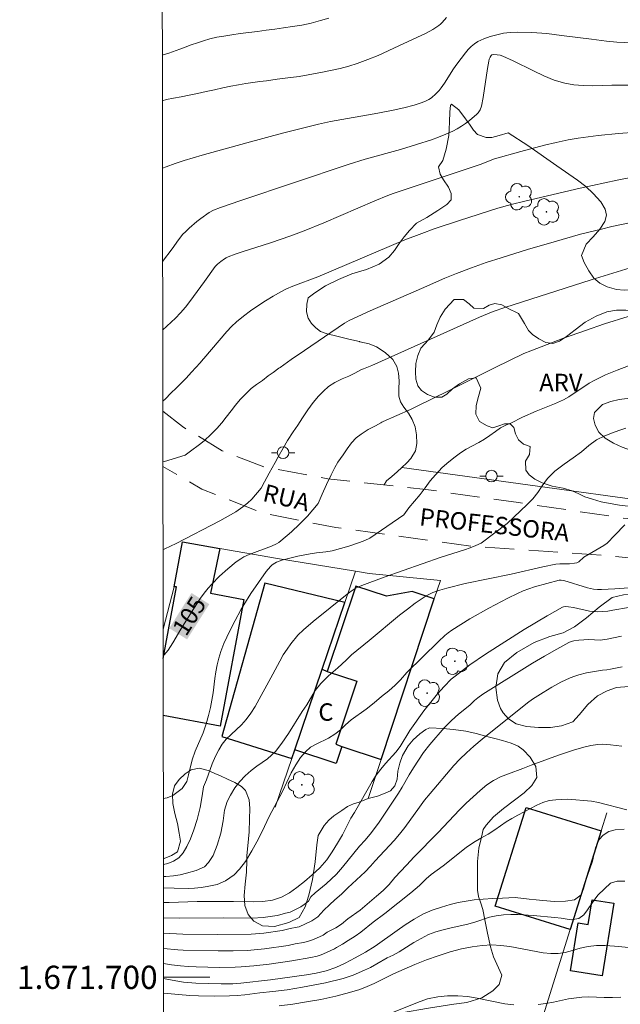
# Model space of a CAD drawing. Units: metres. Extents: x 285039 to 285555, y 1671574 to 1672139.
# Drawn here: x 285043 to 285095, y 1671698 to 1671782 of the extents above; entities that cross this region are included whole.
import ezdxf
from ezdxf.enums import TextEntityAlignment as Align

# ---------------------------------------------------------------- set-up
doc = ezdxf.new("R2010")
doc.units = ezdxf.units.M
doc.header["$MEASUREMENT"] = 0
doc.linetypes.add('HIDDEN', pattern=[0.375, 0.25, -0.125])
for name, color, linetype, lineweight in [('Articulacao', 7, 'Continuous', 18), ('Cerca', 8, 'Cerca', 20), ('Edificacoes', 7, 'Continuous', 30), ('Malha_Coordenadas', 7, 'Continuous', 15), ('Muro_Grade', 8, 'Continuous', 20), ('Nao_Pavimentada_S_Mfio', 10, 'HIDDEN', 15), ('Poste', 7, 'Continuous', 9), ('Topon_Curvas_Mestras_Masc', 255, 'Continuous', 9), ('Topon_de_Vias', 7, 'Continuous', 9), ('Topon_Fundacao_Const_Ruinas', 7, 'Continuous', 9)]:
    doc.layers.add(name, color=color, linetype=linetype, lineweight=lineweight)
for name, color, linetype, lineweight, true_color in [('Arvores_Isoladas', 7, 'Continuous', 18, 0x00ff33), ('Curvas_Intermediarias', 7, 'Continuous', 9, 0x783c14), ('Curvas_Mestras', 7, 'Continuous', 20, 0x783c14), ('Topon_Curvas_Mestras', 7, 'Continuous', 9, 0x783c14), ('Topon_Vegetacao', 7, 'Continuous', 9, 0x00ff33), ('Vegetacao', 7, 'Orla8', 9, 0x00ff33)]:
    doc.layers.add(name, color=color, linetype=linetype, lineweight=lineweight, true_color=true_color)
doc.styles.add('Arial', font='arial.ttf', dxfattribs={"height": 1.5})
doc.styles.get("Standard").update_dxf_attribs({"font": 'arial.ttf'})
doc.linetypes.add('Cerca', pattern='A,10,0,["X",Standard,S=1,R=0,X=0,Y=-0.5],0.1', length=10.1)
doc.linetypes.add('Orla8', pattern='A,6,-0.5,["V",Standard,S=1,R=0,X=-0.5,Y=-1],-0.5,6,-0.5,["V",Standard,S=1,R=0,X=-0.5,Y=-1],-0.5', length=14)

# ---------------------------------------------------------------- blocks, each defined once
blk = doc.blocks.new('Poste')
at = {"layer": 'Poste'}
for points in [[(-0.5, 0), (-1, 0)], [(0.5, 0), (1, 0)]]:
    blk.add_lwpolyline(points, dxfattribs=at)
blk.add_lwpolyline([(0, 0.5, 1), (0, -0.5, 1)], format="xyb", close=True, dxfattribs=at)
blk = doc.blocks.new('Arvore')
at = {"layer": 'Arvores_Isoladas'}
blk.add_lwpolyline([(-0.718, 0.493, 0.872324), (-0.722, -0.551, 0.862983), (0.284, -0.827, 0.900105), (0.89, 0.029, 0.863155), (0.262, 0.861, 0.882486)], format="xyb", close=True, dxfattribs=at)
blk.add_circle((0, 0), 0.0286, dxfattribs=at)

msp = doc.modelspace()

# ---------------------------------------------------------------- linework, layer by layer
at = {"layer": 'Articulacao', "flags": 128}
msp.add_lwpolyline([(285055.199, 1672133.401), (285537.29, 1672134.044), (285538.017, 1671579.777), (285055.951, 1671579.134), (285055.199, 1672133.401)], close=True, dxfattribs=at)
at = {"layer": 'Cerca', "flags": 128}
msp.add_lwpolyline([(285076.31, 1671743.899), (285085.692, 1671742.609), (285099.895, 1671740.653), (285104.326, 1671740.444), (285110.612, 1671740.809)], dxfattribs=at)
at = {"layer": 'Curvas_Intermediarias', "flags": 128}
for points, elevation in [([(285055.679, 1671779.407), (285056.25, 1671779.606), (285057.187, 1671779.944), (285057.659, 1671780.116), (285058.162, 1671780.306), (285058.702, 1671780.496), (285059.229, 1671780.662), (285059.788, 1671780.822), (285060.371, 1671780.957), (285060.992, 1671781.068), (285061.663, 1671781.179), (285062.371, 1671781.278), (285063.128, 1671781.378), (285063.879, 1671781.459), (285064.631, 1671781.564), (285065.37, 1671781.657), (285066.121, 1671781.762), (285066.897, 1671781.88), (285067.698, 1671782.009), (285068.505, 1671782.182), (285069.306, 1671782.397), (285070.019, 1671782.612)], 97), ([(285080.14, 1671782.668), (285079.766, 1671782.232), (285079.634, 1671782.096), (285079.49, 1671781.977), (285078.957, 1671781.633), (285078.396, 1671781.326), (285076.055, 1671780.213), (285074.276, 1671779.405), (285073.375, 1671779.035), (285072.463, 1671778.701), (285071.73, 1671778.474), (285070.986, 1671778.283), (285069.475, 1671777.968), (285067.468, 1671777.596), (285066.272, 1671777.43), (285065.571, 1671777.349), (285064.646, 1671777.219), (285064.074, 1671777.144), (285063.478, 1671777.07), (285062.864, 1671776.977), (285062.23, 1671776.878), (285061.578, 1671776.737), (285060.895, 1671776.601), (285060.188, 1671776.441), (285059.455, 1671776.281), (285058.723, 1671776.108), (285057.996, 1671775.967), (285057.295, 1671775.837), (285056.643, 1671775.72), (285056.053, 1671775.59), (285055.684, 1671775.48)], 98), ([(285096.111, 1671780.479), (285094.801, 1671780.551), (285093.902, 1671780.639), (285092.619, 1671780.786), (285090.051, 1671781.125), (285088.769, 1671781.272), (285087.489, 1671781.375), (285086.215, 1671781.41), (285085.638, 1671781.382), (285085.057, 1671781.304), (285084.478, 1671781.181), (285083.911, 1671781.018), (285083.365, 1671780.82), (285082.847, 1671780.59), (285082.545, 1671780.408), (285082.268, 1671780.176), (285082.012, 1671779.908), (285081.77, 1671779.619), (285081.022, 1671778.642), (285080.749, 1671778.241), (285079.962, 1671777.01), (285079.687, 1671776.61), (285079.517, 1671776.39), (285079.234, 1671776.085), (285078.842, 1671775.741), (285078.631, 1671775.598), (285078.337, 1671775.453), (285077.958, 1671775.305), (285077.372, 1671775.125), (285076.461, 1671774.895), (285075.544, 1671774.686), (285074.233, 1671774.417), (285070.161, 1671773.709), (285069.113, 1671773.481), (285066.033, 1671772.701), (285062.96, 1671771.884), (285059.119, 1671770.805), (285057.56, 1671770.338), (285056.788, 1671770.086), (285056.026, 1671769.816), (285055.692, 1671769.686)], 99), ([(285055.711, 1671755.736), (285056.823, 1671756.764), (285057.262, 1671757.222), (285057.674, 1671757.708), (285058.065, 1671758.215), (285059.329, 1671759.925), (285060.235, 1671761.208), (285060.421, 1671761.407), (285060.711, 1671761.653), (285061.023, 1671761.874), (285061.187, 1671761.968), (285061.359, 1671762.047), (285061.954, 1671762.272), (285062.558, 1671762.478), (285065.001, 1671763.255), (285066.742, 1671763.86), (285067.894, 1671764.284), (285069.574, 1671764.969), (285073.981, 1671766.876), (285075.087, 1671767.343), (285075.547, 1671767.518), (285083.042, 1671770.012), (285084.278, 1671770.482), (285086.548, 1671771.124), (285088.575, 1671771.661), (285089.594, 1671771.902), (285090.617, 1671772.117), (285091.473, 1671772.271), (285092.335, 1671772.4), (285093.2, 1671772.51), (285094.936, 1671772.684), (285096.457, 1671772.795)], 101), ([(285055.72, 1671749.609), (285055.944, 1671749.816), (285056.427, 1671750.315), (285056.892, 1671750.783), (285057.363, 1671751.232), (285057.734, 1671751.606), (285058.199, 1671752.124), (285058.583, 1671752.535), (285058.948, 1671752.916), (285059.205, 1671753.238), (285059.264, 1671753.308), (285061.228, 1671755.627), (285061.636, 1671756.054), (285062.069, 1671756.452), (285062.663, 1671756.935), (285063.278, 1671757.399), (285063.91, 1671757.842), (285064.557, 1671758.265), (285065.214, 1671758.668), (285065.88, 1671759.049), (285066.387, 1671759.306), (285066.91, 1671759.531), (285069.057, 1671760.335), (285076.568, 1671763.507), (285078.011, 1671764.068), (285079.094, 1671764.452), (285081.272, 1671765.185), (285084.557, 1671766.232), (285085.717, 1671766.568), (285086.889, 1671766.859), (285091.654, 1671767.956), (285094.837, 1671768.651), (285096.432, 1671768.975)], 102), ([(285096.19, 1671765.049), (285094.382, 1671764.661), (285093.482, 1671764.447), (285091.691, 1671763.99), (285089.402, 1671763.356), (285087.125, 1671762.681), (285084.857, 1671761.976), (285083.567, 1671761.555), (285082.286, 1671761.103), (285081.019, 1671760.617), (285080.005, 1671760.201), (285077.991, 1671759.336), (285073.567, 1671757.388), (285071.758, 1671756.562), (285071.375, 1671756.342), (285067.913, 1671753.993), (285066.77, 1671753.196), (285065.82, 1671752.511), (285065.717, 1671752.454), (285065.215, 1671752.098), (285064.8, 1671751.792), (285064.31, 1671751.411), (285063.802, 1671751.061), (285063.325, 1671750.706), (285062.804, 1671750.207), (285062.383, 1671749.77), (285061.993, 1671749.265), (285061.622, 1671748.791), (285061.189, 1671748.255), (285060.805, 1671747.757), (285060.39, 1671747.277), (285059.901, 1671746.784), (285059.275, 1671746.204), (285058.879, 1671745.892), (285058.104, 1671745.324), (285057.651, 1671744.981)], 103), ([(285096.312, 1671761.228), (285092.59, 1671760.065), (285085.159, 1671757.687), (285084.149, 1671757.333), (285082.998, 1671756.851), (285073.719, 1671752.696), (285072.987, 1671752.399), (285072.777, 1671752.306), (285072.262, 1671752.037), (285071.741, 1671751.774), (285071.164, 1671751.543), (285070.519, 1671751.242), (285069.986, 1671750.88), (285069.565, 1671750.493), (285069.125, 1671750.063), (285068.667, 1671749.502), (285068.215, 1671748.873), (285067.764, 1671748.181), (285067.355, 1671747.558), (285066.935, 1671746.972), (285066.471, 1671746.243), (285066.075, 1671745.571), (285065.661, 1671744.817), (285065.401, 1671744.344), (285065.142, 1671743.87), (285064.888, 1671743.416), (285064.486, 1671742.674), (285064.202, 1671742.126)], 104), ([(285076.465, 1671739.831), (285076.905, 1671740.436), (285077.381, 1671741.015), (285077.871, 1671741.595), (285078.304, 1671742.169), (285078.725, 1671742.754), (285079.183, 1671743.29), (285079.771, 1671743.895), (285080.354, 1671744.407), (285080.893, 1671744.825), (285081.358, 1671745.168), (285081.847, 1671745.475), (285082.318, 1671745.737), (285082.92, 1671746.068), (285083.41, 1671746.362), (285083.862, 1671746.668), (285084.352, 1671747.011), (285084.786, 1671747.311), (285085.319, 1671747.586), (285085.686, 1671747.717), (285086.686, 1671748.231), (285087.853, 1671748.754), (285089.444, 1671749.389), (285090.218, 1671749.749), (285090.668, 1671750.008), (285092.413, 1671751.158), (285092.866, 1671751.414), (285093.83, 1671751.877), (285094.821, 1671752.288), (285095.822, 1671752.665)], 106), ([(285085.357, 1671739.093), (285085.952, 1671739.642), (285086.522, 1671740.166), (285087.085, 1671740.734), (285087.581, 1671741.22), (285088.008, 1671741.762), (285088.366, 1671742.335), (285088.849, 1671742.971), (285089.469, 1671743.607), (285090.268, 1671744.2), (285091.055, 1671744.731), (285091.762, 1671745.268), (285092.4, 1671745.811), (285093.063, 1671746.292), (285093.783, 1671746.629), (285094.44, 1671746.892), (285094.98, 1671747.099), (285095.575, 1671747.3)], 107), ([(285055.727, 1671744.446), (285055.873, 1671744.435), (285057.651, 1671744.981)], 103), ([(285055.737, 1671736.811), (285055.904, 1671736.89), (285056.864, 1671737.369), (285060.639, 1671739.319), (285061.559, 1671739.823), (285062.009, 1671740.089), (285062.623, 1671740.519), (285063.009, 1671740.839), (285063.38, 1671741.174), (285064.202, 1671742.126)], 104), ([(285055.766, 1671715.416), (285056.115, 1671715.472), (285056.594, 1671715.648), (285057.407, 1671716.25), (285057.785, 1671716.852), (285057.945, 1671717.434), (285058.247, 1671718.727), (285058.519, 1671719.48), (285059.187, 1671721.058), (285059.459, 1671721.823), (285059.669, 1671722.539), (285059.835, 1671723.225), (285060.056, 1671724.499), (285060.197, 1671725.73), (285060.283, 1671726.325), (285060.393, 1671726.92), (285060.541, 1671727.502), (285060.708, 1671728.055), (285060.974, 1671728.765), (285061.488, 1671729.834), (285061.951, 1671730.743), (285062.443, 1671731.636), (285062.703, 1671732.074), (285063.312, 1671733.053), (285063.951, 1671734.018), (285064.631, 1671734.942), (285064.99, 1671735.38), (285065.102, 1671735.492), (285065.229, 1671735.589), (285065.518, 1671735.746), (285065.981, 1671735.918), (285066.661, 1671736.114), (285067.353, 1671736.277), (285068.4, 1671736.486), (285068.942, 1671736.56), (285069.762, 1671736.639), (285070.297, 1671736.739), (285071.724, 1671737.129), (285072.659, 1671737.442), (285073.114, 1671737.624), (285073.556, 1671737.83), (285076.465, 1671739.831)], 106), ([(285055.774, 1671709.705), (285056.149, 1671709.79), (285056.653, 1671709.991), (285057.112, 1671710.295), (285057.49, 1671710.714), (285057.806, 1671711.255), (285058.122, 1671711.928), (285058.4, 1671712.699), (285058.678, 1671713.604), (285058.937, 1671714.635), (285059.121, 1671715.631), (285059.225, 1671716.413), (285059.485, 1671717.02), (285059.973, 1671718.374), (285060.252, 1671719.048), (285060.537, 1671719.594), (285060.846, 1671720.08), (285061.194, 1671720.517), (285061.597, 1671720.924), (285062.496, 1671721.745), (285062.912, 1671722.213), (285063.302, 1671722.741), (285063.687, 1671723.324), (285065.21, 1671726.105), (285065.786, 1671727.217), (285066.096, 1671727.763), (285066.418, 1671728.273), (285066.753, 1671728.735), (285067.36, 1671729.464), (285067.826, 1671729.92), (285068.68, 1671730.639), (285071.591, 1671733.004), (285071.928, 1671733.254), (285072.285, 1671733.478), (285072.659, 1671733.669), (285072.851, 1671733.751), (285074.787, 1671734.476), (285079.679, 1671736.18), (285081.687, 1671736.819), (285082.183, 1671736.991), (285082.667, 1671737.183), (285083.136, 1671737.403), (285085.357, 1671739.093)], 107), ([(285094.644, 1671738.077), (285095.491, 1671738.966)], 108), ([(285094.644, 1671738.077), (285093.968, 1671737.388), (285093.692, 1671737.202), (285091.958, 1671736.18), (285091.536, 1671735.791), (285091.362, 1671735.708), (285091.16, 1671735.658), (285090.736, 1671735.612), (285089.888, 1671735.602), (285089.552, 1671735.57), (285088.449, 1671735.352), (285085.7, 1671734.727), (285081.742, 1671733.911), (285080.175, 1671733.53), (285079.566, 1671733.353), (285078.968, 1671733.135), (285078.4, 1671732.859), (285078.133, 1671732.694), (285077.447, 1671732.211), (285076.774, 1671731.703), (285076.111, 1671731.177), (285073.497, 1671729.017), (285071.961, 1671727.787), (285071.514, 1671727.325), (285070.795, 1671726.669), (285069.988, 1671725.976), (285069.33, 1671725.307), (285068.84, 1671724.694), (285068.109, 1671723.455), (285067.719, 1671722.902), (285066.536, 1671721.002), (285065.978, 1671720.163), (285065.414, 1671719.453), (285064.725, 1671718.826), (285063.831, 1671718.182), (285063.328, 1671717.799), (285062.826, 1671717.355), (285062.367, 1671716.869), (285061.939, 1671716.316), (285061.561, 1671715.691), (285061.264, 1671715.132), (285061.042, 1671714.404), (285060.925, 1671713.487), (285060.716, 1671712.407), (285060.414, 1671711.37), (285060.049, 1671710.501), (285059.665, 1671709.894), (285059.311, 1671709.523), (285058.603, 1671709.207), (285057.752, 1671708.969), (285057.224, 1671708.84), (285056.64, 1671708.742), (285055.987, 1671708.686), (285055.775, 1671708.675)], 108), ([(285098.585, 1671733.748), (285094.622, 1671733.47), (285093.487, 1671733.404), (285093.137, 1671733.401), (285092.791, 1671733.434), (285092.289, 1671733.542), (285090.248, 1671734.166), (285090.011, 1671734.213), (285089.854, 1671734.209), (285087.73, 1671733.619), (285087.231, 1671733.457), (285086.74, 1671733.276), (285086.262, 1671733.069), (285085.427, 1671732.666), (285083.779, 1671731.8), (285082.164, 1671730.869), (285080.589, 1671729.886), (285080.286, 1671729.672), (285079.997, 1671729.439), (285079.448, 1671728.93), (285076.742, 1671726.246), (285076.19, 1671725.62), (285075.713, 1671725.165), (285075.167, 1671724.678), (285074.552, 1671724.198), (285073.919, 1671723.651), (285073.237, 1671723.104), (285071.946, 1671722.179), (285071.449, 1671721.741), (285071.009, 1671721.322), (285070.525, 1671720.933), (285069.997, 1671720.61), (285068.923, 1671720.093), (285068.445, 1671719.819), (285068.004, 1671719.424), (285067.588, 1671718.932), (285067.173, 1671718.306), (285066.783, 1671717.608), (285066.034, 1671715.999), (285064.876, 1671713.856), (285064.493, 1671712.993), (285063.966, 1671711.919), (285063.397, 1671710.887), (285062.839, 1671709.976), (285062.325, 1671709.314), (285061.859, 1671708.833), (285061.133, 1671708.304), (285060.406, 1671708.006), (285059.543, 1671707.816), (285059.027, 1671707.736), (285058.468, 1671707.675), (285057.896, 1671707.649), (285056.69, 1671707.671), (285055.776, 1671707.715)], 109), ([(285055.78, 1671705.133), (285057.167, 1671705.1), (285060.934, 1671705.118), (285063.407, 1671705.104), (285064.375, 1671705.16), (285065.58, 1671705.334), (285065.81, 1671705.388), (285066.273, 1671705.538), (285066.682, 1671705.62), (285067.599, 1671706.061), (285067.89, 1671706.261), (285068.258, 1671706.55), (285068.471, 1671706.934), (285068.848, 1671707.279), (285069.795, 1671708.059), (285070.686, 1671708.894), (285071.193, 1671709.475), (285072.658, 1671711.295), (285073.134, 1671711.809), (285073.685, 1671712.468), (285074.34, 1671713.351), (285076.008, 1671715.854), (285076.33, 1671716.385), (285076.929, 1671717.443), (285077.299, 1671718.036), (285078.171, 1671719.36), (285078.715, 1671720.049), (285079.939, 1671721.476), (285080.564, 1671722.123), (285081.176, 1671722.674), (285082.142, 1671723.448), (285082.556, 1671723.851), (285082.833, 1671724.076), (285083.272, 1671724.382), (285087.542, 1671727.045), (285088.581, 1671727.667), (285089.628, 1671728.267), (285090.684, 1671728.84), (285090.882, 1671728.926), (285091.092, 1671728.984), (285091.532, 1671729.044), (285092.393, 1671729.085), (285093.358, 1671729.033), (285093.968, 1671729.119), (285095.219, 1671729.393)], 111), ([(285055.782, 1671703.808), (285057.464, 1671703.721), (285060.451, 1671703.69), (285063.335, 1671703.72), (285064.433, 1671703.802), (285065.998, 1671704.027), (285066.7, 1671704.206), (285067.302, 1671704.315), (285067.458, 1671704.356), (285068.557, 1671704.852), (285068.73, 1671704.968), (285069.059, 1671705.223), (285069.598, 1671705.794), (285070.062, 1671706.247), (285070.538, 1671706.677), (285071.101, 1671707.155), (285071.664, 1671707.705), (285073.136, 1671709.073), (285073.612, 1671709.575), (285074.008, 1671710.046), (285075.641, 1671711.788), (285076.111, 1671712.333), (285076.55, 1671712.907), (285077.817, 1671714.666), (285078.256, 1671715.253), (285078.726, 1671715.833), (285080.772, 1671718.258), (285081.286, 1671718.797), (285081.861, 1671719.347), (285082.51, 1671719.922), (285083.228, 1671720.515), (285087.114, 1671723.65), (285087.543, 1671723.949), (285088.469, 1671724.545), (285089.222, 1671724.996), (285089.998, 1671725.412), (285090.795, 1671725.78), (285091.2, 1671725.941), (285091.527, 1671726.05), (285092.201, 1671726.214), (285093.576, 1671726.459), (285093.931, 1671726.485), (285094.258, 1671726.541), (285095.263, 1671726.754)], 112), ([(285095.225, 1671719.897), (285094.255, 1671720.016), (285093.572, 1671720.068), (285093.174, 1671720.059), (285092.58, 1671719.978), (285091.951, 1671719.822), (285091.083, 1671719.566), (285089.796, 1671719.129), (285087.44, 1671718.273), (285086.728, 1671717.976), (285085.471, 1671717.533), (285084.79, 1671717.254), (285084.183, 1671716.951), (285083.62, 1671716.57), (285083.038, 1671716.085), (285082.438, 1671715.559), (285081.832, 1671715.002), (285081.25, 1671714.422), (285079.413, 1671712.468), (285077.354, 1671710.369), (285076.692, 1671709.674), (285075.709, 1671708.591), (285075.195, 1671707.992), (285074.701, 1671707.484), (285074.131, 1671706.976), (285072.727, 1671705.796), (285071.644, 1671705.027), (285071.093, 1671704.585), (285070.617, 1671704.265), (285069.86, 1671703.896), (285069.52, 1671703.645), (285068.69, 1671703.269), (285068.183, 1671703.078), (285067.847, 1671703.002), (285067.127, 1671702.874), (285066.505, 1671702.735), (285064.478, 1671702.443), (285063.016, 1671702.32), (285061.774, 1671702.282), (285060.482, 1671702.272), (285057.482, 1671702.343), (285057.021, 1671702.374), (285055.789, 1671702.497), (285055.783, 1671702.497)], 113), ([(285055.785, 1671701.199), (285056.478, 1671701.088), (285057.243, 1671700.989), (285057.91, 1671700.934), (285058.594, 1671700.902), (285060.614, 1671700.854), (285061.961, 1671700.87), (285062.479, 1671700.897), (285063.575, 1671700.989), (285064.874, 1671701.127), (285066.832, 1671701.413), (285068.478, 1671701.704), (285069.012, 1671701.832), (285069.361, 1671701.947), (285069.827, 1671702.137), (285070.492, 1671702.444), (285070.662, 1671702.569), (285071.196, 1671702.86), (285071.678, 1671703.174), (285072.279, 1671703.532), (285072.774, 1671703.895), (285073.82, 1671704.748), (285074.841, 1671705.493), (285077.087, 1671707.266), (285077.829, 1671707.907), (285078.392, 1671708.47), (285078.825, 1671708.869), (285079.847, 1671709.602), (285081.845, 1671711.169), (285082.458, 1671711.599), (285083.089, 1671711.987), (285083.727, 1671712.344), (285084.309, 1671712.695), (285085.293, 1671713.38), (285085.763, 1671713.67), (285086.283, 1671713.961), (285087.905, 1671714.833), (285088.444, 1671715.058), (285088.989, 1671715.216), (285089.541, 1671715.283), (285090.575, 1671715.339), (285092.627, 1671715.18), (285093.222, 1671715.061), (285095.665, 1671714.425)], 114), ([(285055.789, 1671698.625), (285058.053, 1671698.438), (285058.786, 1671698.403), (285060.164, 1671698.37), (285061.467, 1671698.395), (285062.131, 1671698.438), (285062.795, 1671698.505), (285064.068, 1671698.657), (285065.21, 1671698.767), (285066.432, 1671698.93), (285067.76, 1671699.16), (285069.733, 1671699.534), (285071.253, 1671699.89), (285072.097, 1671700.191), (285073.083, 1671700.606), (285073.61, 1671700.852), (285074.156, 1671701.152), (285075.042, 1671701.675), (285075.557, 1671701.909), (285076.059, 1671702.204), (285077.324, 1671703.008), (285078.607, 1671703.687), (285079.227, 1671703.928), (285079.854, 1671704.103), (285080.536, 1671704.271), (285081.982, 1671704.591), (285082.664, 1671704.784), (285083.843, 1671705.169), (285084.414, 1671705.302), (285085.04, 1671705.38), (285085.667, 1671705.411), (285086.313, 1671705.4), (285087.617, 1671705.318), (285089.479, 1671705.165), (285090.013, 1671705.106), (285090.883, 1671704.952), (285091.54, 1671705.061), (285091.955, 1671705.391), (285092.277, 1671705.811), (285092.704, 1671706.44), (285093.175, 1671707.076), (285093.751, 1671707.634), (285094.265, 1671708.096), (285094.823, 1671708.277), (285095.481, 1671708.29)], 116), ([(285065.736, 1671697.547), (285066.913, 1671697.682), (285068.102, 1671697.877), (285069.335, 1671698.103), (285070.611, 1671698.383), (285071.794, 1671698.681), (285072.686, 1671698.949), (285073.324, 1671699.209), (285073.919, 1671699.476), (285075.578, 1671700.3), (285076.488, 1671700.707), (285077.423, 1671701.113), (285078.414, 1671701.501), (285079.43, 1671701.865), (285080.452, 1671702.187), (285081.443, 1671702.467), (285082.347, 1671702.625), (285083.208, 1671702.754), (285084.039, 1671702.792), (285084.832, 1671702.745), (285085.607, 1671702.644), (285088.477, 1671702.111), (285089.116, 1671702.046), (285089.742, 1671702.053), (285090.367, 1671702.145), (285090.999, 1671702.315), (285091.662, 1671702.516), (285092.337, 1671702.656), (285093.056, 1671702.73), (285093.812, 1671702.743), (285094.593, 1671702.696), (285096.149, 1671702.548)], 117), ([(285085.93, 1671697.642), (285085.171, 1671697.725), (285082.791, 1671698.218), (285081.958, 1671698.336), (285081.113, 1671698.395), (285080.243, 1671698.394), (285079.385, 1671698.333), (285078.522, 1671698.134), (285077.646, 1671697.839), (285075.293, 1671696.895)], 118), ([(285095.149, 1671698.29), (285094.429, 1671698.265), (285093.708, 1671698.264), (285092.403, 1671698.322), (285091.806, 1671698.297), (285090.645, 1671698.134), (285089.359, 1671697.875), (285088.694, 1671697.76), (285088.042, 1671697.669)], 118)]:
    msp.add_lwpolyline(points, dxfattribs=dict(at, elevation=elevation))
at = {"layer": 'Curvas_Mestras', "flags": 128}
for points, elevation in [([(285055.703, 1671761.653), (285056.523, 1671762.743), (285057.075, 1671763.503), (285057.462, 1671763.991), (285057.675, 1671764.216), (285057.992, 1671764.515), (285058.659, 1671765.085), (285059.005, 1671765.355), (285059.716, 1671765.86), (285060.093, 1671766.07), (285060.702, 1671766.31), (285062.454, 1671766.917), (285071.668, 1671770.016), (285073.154, 1671770.46), (285076.181, 1671771.286), (285077.568, 1671771.716), (285078.841, 1671772.135), (285079.469, 1671772.363), (285080.087, 1671772.611), (285080.691, 1671772.885), (285081.064, 1671773.08), (285081.427, 1671773.299), (285081.781, 1671773.537), (285082.122, 1671773.792), (285082.761, 1671774.334), (285082.865, 1671774.446), (285083.031, 1671774.714), (285083.144, 1671775.015), (285083.305, 1671775.781), (285083.672, 1671778.276), (285083.778, 1671778.895), (285083.823, 1671779.069), (285083.89, 1671779.236), (285083.982, 1671779.379), (285084.058, 1671779.436), (285084.21, 1671779.475), (285084.509, 1671779.453), (285084.76, 1671779.406), (285085.001, 1671779.328), (285085.888, 1671778.934), (285087.641, 1671778.06), (285088.521, 1671777.642), (285089.413, 1671777.278), (285090.325, 1671777), (285091.107, 1671776.859), (285091.908, 1671776.798), (285092.721, 1671776.791), (285094.36, 1671776.838), (285095.751, 1671776.841)], 100), ([(285069.087, 1671740.801), (285069.446, 1671741.623), (285069.822, 1671742.451), (285070.211, 1671743.279), (285070.545, 1671743.914), (285070.805, 1671744.363), (285071.244, 1671745.005), (285071.591, 1671745.503), (285071.981, 1671746.02), (285072.383, 1671746.476), (285072.792, 1671746.788), (285073.406, 1671747.169), (285074.02, 1671747.5), (285074.491, 1671747.75), (285074.588, 1671747.817), (285074.681, 1671747.863), (285077.042, 1671748.908), (285077.626, 1671749.181), (285080.317, 1671750.503), (285084.34, 1671752.513), (285086.813, 1671753.72), (285087.39, 1671753.965), (285090.22, 1671755.037), (285092.119, 1671755.721), (285093.746, 1671756.275), (285095.784, 1671756.899)], 105), ([(285069.087, 1671740.801), (285068.176, 1671739.714), (285067.494, 1671739.037), (285066.8, 1671738.369), (285066.443, 1671738.048), (285065.702, 1671737.45), (285065.511, 1671737.325), (285065.094, 1671737.125), (285063.171, 1671736.418), (285062.713, 1671736.206), (285062.429, 1671736.056), (285062.036, 1671735.786), (285061.313, 1671735.175), (285060.605, 1671734.542), (285059.938, 1671733.871), (285059.627, 1671733.518), (285059.294, 1671733.096), (285058.98, 1671732.659), (285058.388, 1671731.752), (285057.282, 1671729.993), (285056.596, 1671728.818), (285056.186, 1671728.189), (285055.852, 1671727.78), (285055.749, 1671727.667)], 105), ([(285095.817, 1671731.856), (285094.472, 1671731.609), (285094.024, 1671731.541), (285093.576, 1671731.494), (285093.129, 1671731.476), (285092.784, 1671731.494), (285092.439, 1671731.542), (285091.061, 1671731.852), (285090.633, 1671731.923), (285090.378, 1671731.944), (285090.216, 1671731.92), (285090.141, 1671731.89), (285088.807, 1671731.145), (285086.828, 1671729.952), (285083.491, 1671727.819), (285082.159, 1671726.912), (285081.51, 1671726.438), (285080.877, 1671725.946), (285080.551, 1671725.667), (285079.939, 1671725.057), (285079.368, 1671724.403), (285078.189, 1671722.952), (285077, 1671721.255), (285076.145, 1671719.886), (285075.78, 1671719.395), (285074.899, 1671718.426), (285074.49, 1671717.929), (285074.1, 1671717.402), (285073.753, 1671716.869), (285072.237, 1671714.209), (285071.896, 1671713.718), (285071.184, 1671712.282), (285070.763, 1671711.543), (285070.317, 1671710.804), (285069.84, 1671710.107), (285069.245, 1671709.441), (285068.594, 1671708.817), (285067.931, 1671708.253), (285067.267, 1671707.726), (285066.634, 1671707.266), (285065.945, 1671706.896), (285065.163, 1671706.642), (285064.343, 1671706.52), (285063.504, 1671706.49), (285061.82, 1671706.532), (285060.982, 1671706.538), (285058.689, 1671706.52), (285056.285, 1671706.453), (285055.778, 1671706.451)], 110), ([(285055.787, 1671699.899), (285056.526, 1671699.746), (285057.517, 1671699.586), (285058.571, 1671699.498), (285060.746, 1671699.435), (285061.743, 1671699.449), (285062.434, 1671699.492), (285065.007, 1671699.778), (285068.084, 1671700.227), (285068.932, 1671700.372), (285069.779, 1671700.566), (285070.625, 1671700.855), (285071.435, 1671701.228), (285072.294, 1671701.673), (285073.171, 1671702.16), (285074.005, 1671702.677), (285075.884, 1671704.036), (285076.581, 1671704.517), (285077.347, 1671705.004), (285078.118, 1671705.437), (285078.921, 1671705.792), (285079.706, 1671706.057), (285080.466, 1671706.262), (285081.151, 1671706.431), (285081.83, 1671706.57), (285082.534, 1671706.661), (285083.306, 1671706.734), (285084.135, 1671706.79), (285084.951, 1671706.809), (285086.066, 1671706.889), (285087.251, 1671706.735), (285087.849, 1671706.688), (285088.422, 1671706.617), (285089.445, 1671706.523), (285090.392, 1671706.548), (285091.158, 1671706.687), (285091.724, 1671707.114), (285091.935, 1671707.63), (285092.102, 1671708.248), (285092.269, 1671708.77), (285092.492, 1671709.358), (285092.715, 1671710.018), (285092.844, 1671710.672), (285092.974, 1671711.158), (285093.278, 1671711.872), (285093.62, 1671712.25), (285094.112, 1671712.557), (285094.672, 1671712.69), (285095.445, 1671712.751)], 115)]:
    msp.add_lwpolyline(points, dxfattribs=dict(at, elevation=elevation))
at = {"layer": 'Edificacoes', "flags": 128}
msp.add_lwpolyline([(285055.75, 1671727.447), (285056.897, 1671733.628), (285056.708, 1671733.639), (285057.43, 1671737.495), (285060.638, 1671736.935), (285059.835, 1671733.083), (285062.687, 1671732.554), (285060.66, 1671721.634), (285055.756, 1671722.544)], dxfattribs=at)
for points in [[(285069.436, 1671726.539), (285071.384, 1671732.274), (285064.506, 1671733.956), (285060.802, 1671720.753), (285066.821, 1671718.84), (285067.079, 1671719.601)], [(285072.341, 1671733.694), (285069.877, 1671726.351), (285072.433, 1671725.494), (285070.613, 1671720.069), (285071.14, 1671719.892), (285074.522, 1671718.757), (285079.086, 1671732.586), (285077.187, 1671733.223), (285074.972, 1671732.821)], [(285072.433, 1671725.494), (285070.613, 1671720.069), (285071.14, 1671719.892), (285070.641, 1671718.406), (285067.079, 1671719.601), (285069.436, 1671726.539), (285069.877, 1671726.351)], [(285093.453, 1671712.617), (285090.789, 1671704.121), (285084.344, 1671706.142), (285087.007, 1671714.638)], [(285094.533, 1671706.377), (285093.534, 1671700.136), (285090.828, 1671700.569), (285091.487, 1671704.683), (285092.329, 1671704.548), (285092.669, 1671706.675)]]:
    msp.add_lwpolyline(points, close=True, dxfattribs=at)
at = {"layer": 'Malha_Coordenadas', "flags": 128}
msp.add_lwpolyline([(285055.787, 1671700), (285059.787, 1671700)], dxfattribs=at)
at = {"layer": 'Muro_Grade', "flags": 128}
for points in [[(285055.746, 1671729.996), (285056.708, 1671733.639), (285057.43, 1671737.495), (285060.638, 1671736.935), (285065.603, 1671736.07), (285072.3, 1671734.973)], [(285065.396, 1671714.646), (285066.821, 1671718.84), (285067.079, 1671719.601), (285069.436, 1671726.539), (285071.384, 1671732.274), (285072.3, 1671734.973)], [(285073.416, 1671715.406), (285074.522, 1671718.757), (285079.086, 1671732.586), (285079.616, 1671734.19), (285073.477, 1671734.78), (285072.3, 1671734.973)], [(285087.885, 1671694.858), (285090.789, 1671704.121), (285093.453, 1671712.617), (285093.938, 1671714.166)]]:
    msp.add_lwpolyline(points, dxfattribs=at)
at = {"layer": 'Nao_Pavimentada_S_Mfio', "ltscale": 10, "flags": 128}
for points in [[(285055.721, 1671748.752), (285057.421, 1671747.432), (285060.83, 1671745.352), (285064.492, 1671743.946), (285069.926, 1671742.946), (285078.352, 1671742.019), (285086.328, 1671740.881), (285095.714, 1671739.502), (285105.58, 1671738.451), (285115.869, 1671736.777), (285124.652, 1671735.156), (285132.666, 1671733.4), (285141.421, 1671731.782), (285147.661, 1671730.859), (285151.21, 1671730.79), (285152.076, 1671731.123), (285153.119, 1671731.685), (285157.136, 1671734.044), (285162.699, 1671738.042), (285169.044, 1671742.133), (285174.913, 1671745.315), (285182.435, 1671749.301), (285189.421, 1671752.604), (285197.927, 1671756.572), (285207.062, 1671760.112), (285210.915, 1671761.874), (285213.305, 1671763.993), (285215.259, 1671766.308), (285218.702, 1671771.719), (285221.138, 1671776.729), (285223.663, 1671781.771), (285226.903, 1671787.6), (285230.16, 1671792.926), (285232.596, 1671795.286), (285234.819, 1671796.798), (285235.603, 1671797.265), (285236.383, 1671798.028), (285236.422, 1671798.881), (285236.032, 1671799.528), (285235.371, 1671800.201), (285232.611, 1671802.687), (285227.933, 1671805.304), (285222.808, 1671808.283), (285216.801, 1671811.441), (285213.57, 1671812.959), (285210.306, 1671813.822), (285208.295, 1671814.059), (285206.728, 1671814.36), (285204.377, 1671814.439), (285200.278, 1671814.049), (285191.399, 1671811.89), (285180.921, 1671810.418), (285173.675, 1671809.541), (285169.811, 1671809.08), (285165.465, 1671808.796), (285158.885, 1671808.682), (285155.008, 1671808.817), (285147.582, 1671809.108), (285138.289, 1671809.747), (285128.95, 1671809.675), (285121.492, 1671809.35), (285116.891, 1671809.211)], [(285152.503, 1671726.133), (285150.634, 1671726.843), (285139.571, 1671729.183), (285125.209, 1671731.75), (285113.673, 1671733.789), (285105.334, 1671735.176), (285093.954, 1671736.333), (285082.458, 1671737.105), (285070.614, 1671738.736), (285064.404, 1671739.966), (285059.088, 1671742.039), (285055.727, 1671744.006)]]:
    msp.add_lwpolyline(points, dxfattribs=at)
at = {"layer": 'Topon_Curvas_Mestras_Masc'}
msp.add_solid([(285057.817, 1671729.104, 105), (285059.726, 1671732.139, 105), (285056.289, 1671730.065, 105), (285058.197, 1671733.101, 105)], dxfattribs=at)
at = {"layer": 'Vegetacao', "flags": 128}
for points in [[(285110.019, 1671766.707), (285109.505, 1671766.54), (285108.674, 1671766.089), (285107.804, 1671765.37), (285107.153, 1671764.553), (285106.992, 1671763.903), (285106.969, 1671763.155), (285107.101, 1671762.229), (285107.399, 1671761.145), (285107.689, 1671760.174), (285107.731, 1671759.483), (285107.591, 1671758.959), (285107.215, 1671758.313), (285106.717, 1671757.756), (285106.321, 1671757.342), (285106.331, 1671756.497), (285106.644, 1671755.94), (285107.148, 1671755.339), (285107.71, 1671754.641), (285108.129, 1671753.922), (285108.447, 1671753.183), (285108.655, 1671752.325), (285108.726, 1671751.541), (285108.509, 1671750.77), (285107.967, 1671749.9), (285107.157, 1671749.274), (285106.29, 1671749.03), (285105.288, 1671749.156), (285104.18, 1671749.647), (285103.246, 1671750.175), (285102.19, 1671750.727), (285101.495, 1671751.308), (285100.975, 1671752.104), (285100.937, 1671752.799), (285101.203, 1671753.465), (285101.7, 1671754.274), (285102.079, 1671755.192), (285102.02, 1671756.094), (285101.418, 1671757.198), (285100.409, 1671758.498), (285099.702, 1671759.156), (285099.219, 1671759.274), (285098.335, 1671759.33), (285097.333, 1671759.334), (285096.879, 1671759.31), (285096.032, 1671759.2), (285095.44, 1671759.183), (285094.762, 1671759.228), (285093.983, 1671759.463), (285093.333, 1671759.78), (285092.813, 1671760.227), (285092.398, 1671760.852), (285092.003, 1671761.571), (285091.775, 1671762.172), (285092.174, 1671763.151), (285092.773, 1671763.777), (285093.352, 1671764.448), (285093.764, 1671765.09), (285093.913, 1671765.63), (285093.814, 1671766.158), (285093.424, 1671766.792), (285092.769, 1671767.502), (285092.127, 1671768.095), (285091.432, 1671768.66), (285089.629, 1671769.894), (285087.155, 1671771.636), (285085.462, 1671772.721), (285084.688, 1671772.497), (285084.047, 1671772.343), (285083.56, 1671772.342), (285082.81, 1671772.598), (285082.46, 1671772.955), (285082.11, 1671773.475), (285081.777, 1671773.947), (285081.195, 1671774.706), (285080.582, 1671775.189), (285080.48, 1671775.08), (285080.437, 1671774.547), (285080.394, 1671773.658), (285080.344, 1671772.492), (285080.128, 1671771.314), (285079.83, 1671770.355), (285079.462, 1671769.798), (285079.585, 1671769.164), (285079.894, 1671768.685), (285080.325, 1671768.052), (285080.558, 1671767.495), (285080.543, 1671766.959), (285080.183, 1671766.548), (285079.405, 1671766.045), (285078.449, 1671765.451), (285077.574, 1671764.955), (285076.947, 1671764.317), (285076.49, 1671763.777), (285076.061, 1671763.192), (285075.681, 1671762.59), (285075.176, 1671762.009), (285074.338, 1671761.428), (285073.268, 1671760.957), (285072.007, 1671760.587), (285070.849, 1671760.107), (285069.726, 1671759.542), (285068.811, 1671758.949), (285068.232, 1671758.522), (285068.116, 1671757.965), (285068.105, 1671757.311), (285068.224, 1671756.779), (285068.513, 1671756.32), (285068.907, 1671755.934), (285069.301, 1671755.63), (285069.865, 1671755.415), (285070.697, 1671755.224), (285071.74, 1671754.968), (285072.645, 1671754.761), (285072.697, 1671754.741), (285073.489, 1671754.558), (285074.114, 1671754.291), (285074.857, 1671753.824), (285075.532, 1671753.206), (285075.857, 1671752.621), (285076.017, 1671752.04), (285076.083, 1671751.366), (285076.048, 1671750.647), (285076.053, 1671750.058), (285076.184, 1671749.554), (285076.481, 1671749.095), (285076.868, 1671748.588), (285077.197, 1671748.031), (285077.434, 1671747.406), (285077.561, 1671746.711), (285077.579, 1671745.98), (285077.463, 1671745.35), (285077.079, 1671744.672), (285076.739, 1671744.306), (285076.31, 1671743.899), (285075.91, 1671743.522), (285075.44, 1671743.14), (285074.991, 1671742.754), (285074.773, 1671742.413)], [(285055.773, 1671710.219), (285055.848, 1671710.24), (285056.47, 1671710.485), (285056.986, 1671710.817), (285057.256, 1671711.724), (285057.139, 1671712.426), (285056.981, 1671713.241), (285056.767, 1671714.096), (285056.582, 1671714.972), (285056.565, 1671715.787), (285056.72, 1671716.479), (285057.129, 1671717.026), (285057.641, 1671717.514), (285058.162, 1671717.872), (285058.854, 1671718.011), (285059.618, 1671717.827), (285060.203, 1671717.548), (285060.706, 1671717.363), (285061.295, 1671717.073), (285061.933, 1671716.794), (285062.496, 1671716.435), (285062.847, 1671716.093), (285063.165, 1671715.275), (285063.204, 1671714.547), (285063.195, 1671713.627), (285063.146, 1671712.527), (285063.055, 1671711.337), (285062.957, 1671710.482), (285062.95, 1671710.067), (285062.919, 1671709.066), (285062.821, 1671708.014), (285062.734, 1671707.061), (285062.795, 1671706.18), (285063.069, 1671705.42), (285063.551, 1671704.849), (285064.319, 1671704.436), (285065.35, 1671704.391), (285066.582, 1671704.717), (285067.46, 1671705.14), (285067.975, 1671706.084), (285068.29, 1671707.085), (285068.618, 1671708.414), (285068.853, 1671709.943), (285068.995, 1671711.417), (285069.101, 1671712.229), (285069.609, 1671713.07), (285070.029, 1671713.548), (285070.46, 1671713.898), (285071.125, 1671714.368), (285071.635, 1671714.708), (285072.137, 1671714.953), (285072.621, 1671715.092), (285073.416, 1671715.406), (285074.191, 1671715.612), (285074.853, 1671715.853), (285075.318, 1671716.061), (285075.689, 1671716.491), (285075.889, 1671717.059), (285075.962, 1671717.744), (285076.12, 1671718.446), (285076.346, 1671719.113), (285076.851, 1671719.943), (285077.289, 1671720.446), (285077.85, 1671720.96), (285078.359, 1671721.358), (285078.616, 1671721.471), (285078.72, 1671721.479), (285079.826, 1671721.433), (285080.735, 1671721.333), (285081.804, 1671721.193), (285082.706, 1671721.005), (285083.608, 1671720.738), (285084.304, 1671720.582), (285084.975, 1671720.402), (285085.709, 1671720.166), (285086.302, 1671719.895), (285086.738, 1671719.601), (285087.354, 1671718.95), (285087.825, 1671718.158), (285087.906, 1671717.223), (285087.501, 1671716.512), (285086.84, 1671715.9), (285086, 1671715.25), (285085.048, 1671714.55), (285084.201, 1671713.828), (285083.547, 1671713.092), (285083.313, 1671712.738), (285083.151, 1671712.068), (285082.941, 1671711.125), (285082.821, 1671709.964), (285082.801, 1671708.654), (285082.819, 1671707.512), (285082.891, 1671706.962), (285083.09, 1671706.391), (285083.27, 1671705.831), (285083.45, 1671704.965), (285083.662, 1671703.816), (285083.929, 1671702.626), (285084.18, 1671701.771), (285084.633, 1671700.815), (285084.895, 1671700.182), (285084.681, 1671699.389), (285084.127, 1671698.845), (285083.179, 1671698.243), (285081.907, 1671697.819), (285080.767, 1671697.693), (285078.601, 1671697.354), (285076.267, 1671696.954), (285073.97, 1671696.56), (285073.36, 1671696.224), (285072.412, 1671695.717), (285071.043, 1671695.03), (285069.406, 1671694.343), (285068.234, 1671693.871), (285066.686, 1671693.199), (285065.302, 1671692.629), (285063.974, 1671692.121), (285063.409, 1671691.931), (285062.903, 1671691.602), (285062.423, 1671691.35), (285062.408, 1671691.263)]]:
    msp.add_lwpolyline(points, dxfattribs=at)
for points in [[(285086.863, 1671756.303), (285087.205, 1671755.721), (285087.55, 1671755.371), (285088.079, 1671754.978), (285088.688, 1671754.664), (285089.293, 1671754.598), (285089.878, 1671754.788), (285090.486, 1671755.183), (285091.221, 1671755.771), (285092.077, 1671756.415), (285093.038, 1671756.956), (285093.947, 1671757.305), (285094.779, 1671757.452), (285095.583, 1671757.453), (285096.323, 1671757.352), (285096.9, 1671757.07), (285097.408, 1671756.681), (285097.94, 1671756.299), (285098.473, 1671755.974), (285098.952, 1671755.683), (285099.383, 1671755.361), (285099.741, 1671754.912), (285099.957, 1671754.365), (285099.991, 1671753.782), (285099.841, 1671753.219), (285099.424, 1671752.765), (285098.953, 1671752.331), (285098.532, 1671751.676), (285098.496, 1671751.081), (285098.083, 1671750.411), (285097.588, 1671750.205), (285096.89, 1671750.054), (285096.155, 1671749.915), (285095.006, 1671749.767), (285094.287, 1671749.588), (285093.565, 1671749.335), (285092.871, 1671748.652), (285092.807, 1671748.116), (285092.934, 1671747.553), (285093.26, 1671746.963), (285093.792, 1671746.424), (285094.504, 1671745.996), (285095.268, 1671745.667), (285096.06, 1671745.373), (285096.82, 1671744.929), (285097.466, 1671744.264), (285097.918, 1671743.568), (285098.232, 1671742.911), (285098.395, 1671742.391), (285098.201, 1671741.611), (285097.601, 1671740.995), (285097.086, 1671740.793), (285096.456, 1671740.63), (285095.774, 1671740.59), (285095.023, 1671740.663), (285094.219, 1671740.796), (285093.447, 1671740.952), (285092.72, 1671741.167), (285092.062, 1671741.379), (285091.525, 1671741.638), (285090.952, 1671741.909), (285090.176, 1671742.132), (285089.23, 1671742.315), (285088.381, 1671742.577), (285087.739, 1671742.899), (285087.267, 1671743.277), (285086.966, 1671743.678), (285086.945, 1671744.462), (285087.277, 1671745.03), (285087.333, 1671745.715), (285086.772, 1671745.927), (285086.341, 1671746.304), (285086.097, 1671746.808), (285085.942, 1671747.343), (285085.616, 1671747.666), (285085.145, 1671747.673), (285084.654, 1671747.487), (285084.139, 1671747.332), (285083.639, 1671747.485), (285082.989, 1671747.862), (285082.671, 1671748.5), (285082.699, 1671749.26), (285082.896, 1671750.021), (285083.107, 1671750.754), (285082.711, 1671751.639), (285082.033, 1671751.54), (285081.262, 1671751.128), (285080.658, 1671750.682), (285080.18, 1671750.217), (285079.737, 1671749.952), (285079.12, 1671749.966), (285078.498, 1671750.19), (285077.99, 1671750.539), (285077.681, 1671750.956), (285077.506, 1671751.527), (285077.472, 1671752.158), (285077.512, 1671752.859), (285077.681, 1671753.552), (285077.936, 1671754.187), (285078.597, 1671754.893), (285079.092, 1671755.556), (285079.306, 1671756.183), (285079.605, 1671756.845), (285080.039, 1671757.535), (285080.809, 1671758.372), (285081.613, 1671758.381), (285082.081, 1671758), (285082.483, 1671757.634), (285083.336, 1671757.589), (285083.819, 1671757.893), (285084.302, 1671758.047), (285084.907, 1671757.911), (285085.57, 1671757.545), (285086.163, 1671757.247), (285086.35, 1671757.169)], [(285095.845, 1671725.04), (285094.782, 1671724.959), (285093.975, 1671724.687), (285093.128, 1671724.245), (285092.304, 1671723.493), (285091.558, 1671722.614), (285091.009, 1671721.992), (285090.043, 1671721.659), (285089.105, 1671721.527), (285088.068, 1671721.529), (285087.037, 1671721.603), (285086.151, 1671721.832), (285085.48, 1671722.25), (285085.021, 1671722.78), (285084.797, 1671723.147), (285084.546, 1671723.858), (285084.376, 1671724.966), (285084.552, 1671726.143), (285085.145, 1671727.118), (285086.192, 1671727.979), (285087.685, 1671728.841), (285089.027, 1671729.352), (285090.194, 1671729.664), (285091.164, 1671730.182), (285092.204, 1671730.971), (285093.28, 1671731.889), (285094.405, 1671732.711), (285095.383, 1671732.933), (285097.109, 1671733.159), (285098.991, 1671733.329), (285101.365, 1671733.239), (285103.508, 1671733.069), (285104.828, 1671733.119), (285106.03, 1671733.153), (285107.484, 1671733.203), (285109.043, 1671733.26), (285109.754, 1671733.25), (285110.733, 1671733.01), (285111.396, 1671732.729), (285112.141, 1671732.24), (285112.667, 1671731.551), (285113.045, 1671730.704), (285113.028, 1671730.13), (285112.698, 1671729.577), (285111.908, 1671728.72), (285110.533, 1671727.837), (285108.735, 1671727.04), (285107.014, 1671726.521), (285105.501, 1671726.017), (285103.545, 1671725.544), (285101.399, 1671725.284), (285100.023, 1671725.26), (285098.991, 1671725.594), (285098.463, 1671725.766), (285097.596, 1671725.761), (285097.484, 1671725.732)]]:
    msp.add_lwpolyline(points, close=True, dxfattribs=at)

# ---------------------------------------------------------------- block references
at = {"layer": 'Arvores_Isoladas'}
for p in [(285086.405, 1671767.227), (285088.737, 1671765.923), (285080.858, 1671727.219), (285078.473, 1671724.478), (285067.698, 1671716.574)]:
    msp.add_blockref('Arvore', p, dxfattribs=at)
at = {"layer": 'Poste'}
for p in [(285066.076, 1671745.185), (285084.018, 1671743.171)]:
    msp.add_blockref('Poste', p, dxfattribs=at)

# ---------------------------------------------------------------- texts
at = {"layer": 'Malha_Coordenadas', "style": 'Arial'}
msp.add_text('1.671.700', height=2, dxfattribs=at).set_placement((285055.287, 1671700), align=Align.MIDDLE_RIGHT)
at = {"layer": 'Topon_Curvas_Mestras', "style": 'Arial'}
msp.add_text('105', height=1.5, rotation=57.84328, dxfattribs=at).set_placement((285057.998, 1671731.131, 105), align=Align.MIDDLE_CENTER)
at = {"layer": 'Topon_de_Vias', "style": 'Arial'}
for s, rotation, p in [('RUA', 346.57155, (285064.243, 1671741.048)), ('PROFESSORA', 353.7296, (285077.757, 1671738.934))]:
    msp.add_text(s, height=1.5, rotation=rotation, dxfattribs=at).set_placement(p)
at = {"layer": 'Topon_Fundacao_Const_Ruinas', "style": 'Arial'}
msp.add_text('C', height=1.5, dxfattribs=at).set_placement((285069.114, 1671722.098))
at = {"layer": 'Topon_Vegetacao', "style": 'Arial'}
msp.add_text('ARV', height=1.5, dxfattribs=at).set_placement((285088.129, 1671750.479))

doc.saveas('drawing.dxf')
